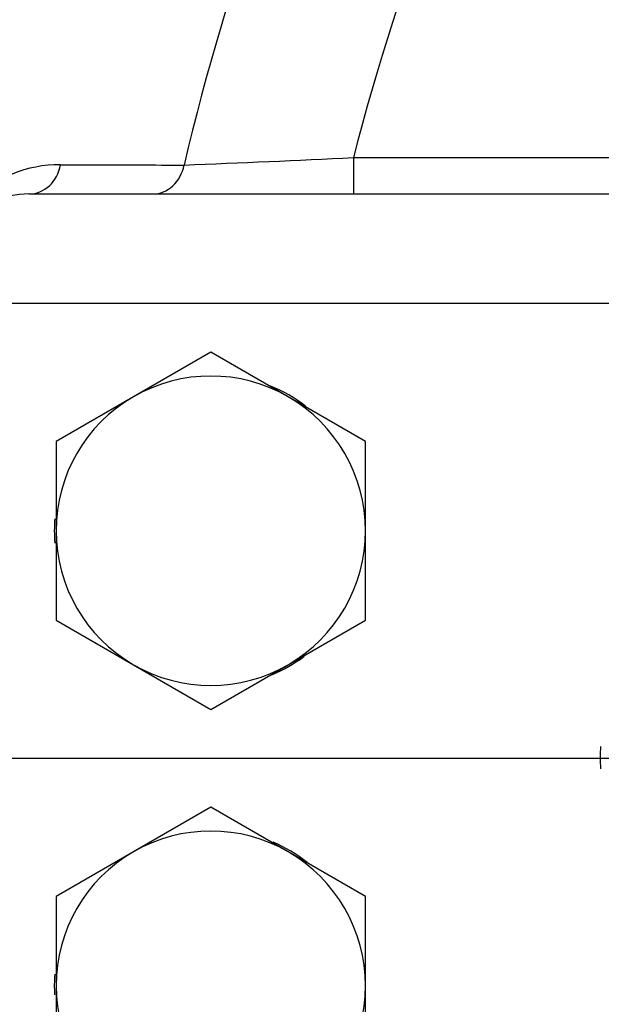
# Model space of a CAD drawing. Units: millimetres. Extents: x 0 to 408, y 0 to 202.
# Drawn here: x 55 to 58, y 130 to 137 of the extents above; entities that cross this region are included whole.
import ezdxf
from ezdxf.enums import TextEntityAlignment as Align
from ezdxf.lldxf.tags import DXFTag

# ---------------------------------------------------------------- set-up
doc = ezdxf.new("R2010")
doc.units = ezdxf.units.MM
for name, color, linetype in [('17210009', 7, 'Continuous'), ('17710022.1', 7, 'Continuous'), ('DIAMETROM10_DIN1', 7, 'Continuous'), ('DIN-933_M10_X_30', 7, 'Continuous'), ('DV1_Predeterminado', 7, 'Continuous'), ('Predeterminado', 7, 'Continuous')]:
    doc.layers.add(name, color=color, linetype=linetype)
doc.styles.add('SEACAD_Arial', font='arial.ttf')
tags = doc.linetypes.add('CENTER2', pattern=[28.575, 19.05, -3.175, 3.175, -3.175]).pattern_tags.tags
tags[10:11] = [DXFTag(74, 4), DXFTag(75, 0), DXFTag(340, '0'), DXFTag(46, 0.0), DXFTag(50, 0.0), DXFTag(44, 0.0), DXFTag(45, 0.0)]
tags[8:9] = [DXFTag(74, 4), DXFTag(75, 0), DXFTag(340, '0'), DXFTag(46, 0.0), DXFTag(50, 0.0), DXFTag(44, 0.0), DXFTag(45, 0.0)]
tags[6:7] = [DXFTag(74, 4), DXFTag(75, 0), DXFTag(340, '0'), DXFTag(46, 0.0), DXFTag(50, 0.0), DXFTag(44, 0.0), DXFTag(45, 0.0)]
tags[4:5] = [DXFTag(74, 4), DXFTag(75, 0), DXFTag(340, '0'), DXFTag(46, 0.0), DXFTag(50, 0.0), DXFTag(44, 0.0), DXFTag(45, 0.0)]
tags = doc.linetypes.add('HIDDEN2', pattern=[4.7625, 3.175, -1.5875]).pattern_tags.tags
tags[6:7] = [DXFTag(74, 4), DXFTag(75, 0), DXFTag(340, '0'), DXFTag(46, 0.0), DXFTag(50, 0.0), DXFTag(44, 0.0), DXFTag(45, 0.0)]
tags[4:5] = [DXFTag(74, 4), DXFTag(75, 0), DXFTag(340, '0'), DXFTag(46, 0.0), DXFTag(50, 0.0), DXFTag(44, 0.0), DXFTag(45, 0.0)]
doc.dimstyles.new('SOLE', dxfattribs={"dimtxt": 2.6, "dimasz": 2.08, "dimexe": 1.3, "dimexo": 1.3, "dimgap": 0.65, "dimtad": 1, "dimlfac": 8.333333, "dimdsep": 46, "dimtxsty": 'SEACAD_Arial', "dimblk1": '_SE_FILLED', "dimblk2": '_SE_FILLED', "dimsah": 1, "dimcen": 1.3, "dimadec": 0, "dimazin": 0, "dimtfac": 0.7, "dimtdec": 3, "dimtmove": 0, "dimatfit": 3, "dimfxl": 1, "dimarcsym": 0})

# ---------------------------------------------------------------- blocks, each defined once
blk = doc.blocks.new('SE1')
at = {"layer": '17210009', "color": 7, "linetype": 'Continuous'}
for q in [(62.9307, 135.808), (56.7111, 135.568)]:
    blk.add_line((56.7111, 135.808), q, dxfattribs=at)
at = {"layer": '17210009', "color": 7, "linetype": 'HIDDEN2'}
blk.add_line((54.5697, 135.568), (62.4311, 135.568), dxfattribs=at)
for centre, radius, start, end in [((72.1497, 131.848), 19.2, 140.93939, 171.0107), ((54.5697, 134.968), 0.6, 90, 180)]:
    blk.add_arc(centre, radius, start, end, dxfattribs=at)
at = {"layer": '17210009', "color": 7, "linetype": 'Continuous'}
for centre, radius, start, end in [((72.1497, 131.848), 19.0733, 140.95927, 170.95049), ((72.1497, 131.848), 17.0117, 141.21994, 166.70996), ((72.1497, 131.848), 15.9384, 138.86318, 165.61376), ((48.5943, 306.9432), 171.3276, 272.341387, 272.715469), ((54.7722, 134.93), 0.8308, 89.52049, 179.85442)]:
    blk.add_arc(centre, radius, start, end, dxfattribs=at)
for centre, ratio, end_param in [((54.5697, 135.808), 0.889923, 1.372958), ((55.3847, 135.808), 0.889478, 1.363708)]:
    blk.add_ellipse(centre, major_axis=(0, -0.24), ratio=ratio, start_param=0, end_param=end_param, dxfattribs=at)
blk.add_open_spline([(54.7791, 135.7608), (54.8521, 135.7606), (54.925, 135.7604), (54.998, 135.7602), (55.1964, 135.7597), (55.395, 135.7592), (55.5936, 135.7586)], degree=3, knots=[0, 0, 0, 0, 0.268911, 0.268911, 0.268911, 1, 1, 1, 1], dxfattribs=at)
at = {"layer": '17710022.1', "color": 7, "linetype": 'Continuous'}
blk.add_line((41.2497, 134.848), (59.8497, 134.848), dxfattribs=at)
at = {"layer": 'DIAMETROM10_DIN1', "color": 7, "linetype": 'HIDDEN2'}
for centre, start, end in [((55.7697, 133.348), 52.7458, 67.4984), ((55.7697, 133.348), 175.64861, 184.50441), ((55.7697, 133.348), 293.01955, 306.65883), ((59.3697, 131.848), 175.64861, 183.84898), ((55.7697, 130.348), 52.00662, 66.4804), ((55.7697, 130.348), 175.74095, 183.31462)]:
    blk.add_arc(centre, 1.032, start, end, dxfattribs=at)
at = {"layer": 'DIN-933_M10_X_30', "color": 7, "linetype": 'HIDDEN2'}
for p, q in [((55.7697, 134.5258), (55.2597, 134.2313)), ((56.2797, 134.2313), (55.7697, 134.5258)), ((55.2597, 134.2313), (54.7497, 133.9369)), ((56.7897, 133.9369), (56.2797, 134.2313)), ((54.7497, 133.9369), (54.7497, 133.348)), ((56.7897, 133.348), (56.7897, 133.9369)), ((54.7497, 133.348), (54.7497, 132.7591)), ((56.7897, 132.7591), (56.7897, 133.348)), ((54.7497, 132.7591), (55.2597, 132.4646)), ((56.2797, 132.4646), (56.7897, 132.7591)), ((55.2597, 132.4646), (55.7697, 132.1702)), ((55.7697, 132.1702), (56.2797, 132.4646)), ((55.7697, 131.5258), (55.2597, 131.2313)), ((56.2797, 131.2313), (55.7697, 131.5258)), ((55.2597, 131.2313), (54.7497, 130.9369)), ((56.7897, 130.9369), (56.2797, 131.2313)), ((54.7497, 130.9369), (54.7497, 130.348)), ((56.7897, 130.348), (56.7897, 130.9369)), ((54.7497, 130.348), (54.7497, 129.7591)), ((56.7897, 129.7591), (56.7897, 130.348))]:
    blk.add_line(p, q, dxfattribs=at)
for centre, start, end in [((55.7697, 133.348), 60, 120), ((55.7697, 133.348), 120, 180), ((55.7697, 133.348), 0, 60), ((55.7697, 133.348), 180, 240), ((55.7697, 133.348), 300, 360), ((55.7697, 133.348), 240, 300), ((55.7697, 130.348), 60, 120), ((55.7697, 130.348), 120, 180), ((55.7697, 130.348), 0, 60), ((55.7697, 130.348), 180, 240), ((55.7697, 130.348), 300, 360)]:
    blk.add_arc(centre, 1.02, start, end, dxfattribs=at)
at = {"layer": 'DV1_Predeterminado', "color": 7, "linetype": 'CENTER2'}
blk.add_line((39.534, 131.848), (104.7654, 131.848), dxfattribs=at)
blk = doc.blocks.new('DMBLK28')
at = {"layer": 'Predeterminado', "linetype": 'Continuous'}
for points in [[(42.7297, 101.4909), (42.7297, 102.1843), (40.6497, 101.8376)], [(101.5697, 101.4909), (103.6497, 101.8376), (101.5697, 102.1843)]]:
    blk.add_hatch(color=7, dxfattribs=at).paths.add_polyline_path(points)
at = {"layer": 'Predeterminado', "color": 7, "linetype": 'Continuous'}
for p, q in [((40.6497, 131.388), (40.6497, 100.5376)), ((103.6497, 131.388), (103.6497, 100.5376)), ((40.6497, 101.8376), (103.6497, 101.8376))]:
    blk.add_line(p, q, dxfattribs=at)
at = {"layer": 'Predeterminado', "color": 7, "linetype": 'Continuous', "style": 'SEACAD_Arial'}
blk.add_text('525', height=2.6, dxfattribs=at).set_placement((69.0975, 105.0876), align=Align.TOP_LEFT)
blk = doc.blocks.new('_SE_FILLED')
at = {"color": 0}
blk.add_line((0, 0), (-1, 0), dxfattribs=at)
blk.add_solid([(0, 0), (-1, -0.1665), (-1, 0.1665), (0, 0)], dxfattribs=at)
blk = doc.blocks.new('DMBLK29')
at = {"layer": 'Predeterminado', "linetype": 'Continuous'}
for points in [[(35.3373, 129.768), (36.0307, 129.768), (35.684, 131.848)], [(35.3373, 124.4726), (35.684, 122.3926), (36.0307, 124.4726)]]:
    blk.add_hatch(color=7, dxfattribs=at).paths.add_polyline_path(points)
at = {"layer": 'Predeterminado', "color": 7, "linetype": 'Continuous'}
for p, q in [((38.234, 131.848), (34.384, 131.848)), ((35.684, 122.3926), (35.684, 131.848)), ((66.6058, 122.3926), (34.384, 122.3926))]:
    blk.add_line(p, q, dxfattribs=at)
at = {"layer": 'Predeterminado', "color": 7, "linetype": 'Continuous', "style": 'SEACAD_Arial'}
blk.add_text('78.8', height=2.6, rotation=90, dxfattribs=at).set_placement((32.434, 123.5594), align=Align.TOP_LEFT)

msp = doc.modelspace()

# ---------------------------------------------------------------- block references
at = {"layer": 'Predeterminado'}
msp.add_blockref('SE1', (0, 0), dxfattribs=at)

# ---------------------------------------------------------------- dimensions: what is measured, and where the dimension line sits
at = {"layer": 'Predeterminado', "color": 7, "linetype": 'Continuous'}
for base, p1, p2, angle, picture, middle, dimtype in [((40.6497, 101.8376), (40.6497, 132.688), (103.6497, 132.688), 360, 'DMBLK28', (72.1497, 101.8376), 161), ((35.6840050191, 131.8479728389), (72.1497094602, 122.3925728389), (39.5340175027, 131.8479728389), 90, 'DMBLK29', (35.6840050191, 127.1202726328), 160)]:
    dim = msp.add_linear_dim(base=base, p1=p1, p2=p2, angle=angle, text='\\A1;<>', dimstyle='SOLE', dxfattribs=at)
    dim.commit()
    dim.dimension.update_dxf_attribs({"geometry": picture, "text_midpoint": middle, "dimtype": dimtype})

doc.saveas('drawing.dxf')
